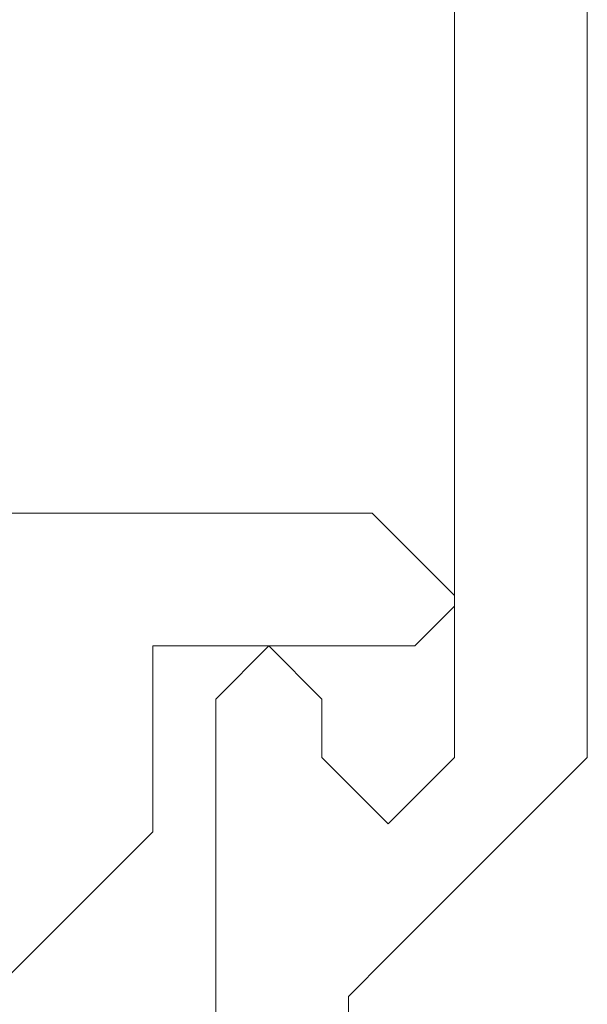
# Model space of a CAD drawing. Extents: x 0 to 171, y -1 to 179.
# Drawn here: x 29 to 30, y 14 to 15 of the extents above; entities that cross this region are included whole.
import ezdxf

# ---------------------------------------------------------------- set-up
doc = ezdxf.new("R2010")
doc.units = 0
doc.header["$MEASUREMENT"] = 0
doc.layers.get('0').update_dxf_attribs({"linetype": 'CONTINUOUS'})
doc.layers.add('OBJECT DETAIL', color=254, linetype='CONTINUOUS', lineweight=20)

# ---------------------------------------------------------------- blocks, each defined once
blk = doc.blocks.new('GLSTOP')
for p, q in [((-0.30234, 0.2571), (-0.30234, 0.61222)), ((-0.25234, 0.50925), (-0.25234, 0.36917)), ((-0.3261, 0.30713), (-0.39111, 0.37217)), ((-0.25234, 0.36917), (-0.23735, 0.35416)), ((-0.16233, 0.27912), (-0.23734, 0.35416)), ((-0.3261, 0.30713), (-0.3261, 0.23709)), ((-0.23735, 0.30413), (-0.26234, 0.27912)), ((-0.21233, 0.27912), (-0.23735, 0.30413)), ((-0.23734, 0.30413), (-0.23734, 0.30413)), ((-0.26234, 0.2571), (-0.26234, 0.27912)), ((-0.21233, 0.27912), (-0.21233, -0.18216)), ((-0.16233, -0.18216), (-0.16233, 0.27912)), ((-0.30234, 0.2571), (-0.28235, 0.23709)), ((-0.28235, 0.23709), (-0.26234, 0.2571)), ((-0.22733, 0.23709), (-0.3261, 0.23709)), ((-0.28234, 0.23709), (-0.28234, 0.23709)), ((-0.21233, 0.22208), (-0.22735, 0.23709)), ((-0.21233, 0.21808), (-0.21233, 0.22208)), ((-0.24335, 0.18706), (-0.21233, 0.21808)), ((-0.24334, 0.18706), (-0.40035, 0.18706))]:
    blk.add_line(p, q)

msp = doc.modelspace()

# ---------------------------------------------------------------- block references
at = {"layer": 'OBJECT DETAIL', "xscale": -0.75, "yscale": 0.75, "zscale": 0.75, "rotation": 180}
msp.add_blockref('GLSTOP', (29.70766, 14.695982), dxfattribs=at)

doc.saveas('drawing.dxf')
